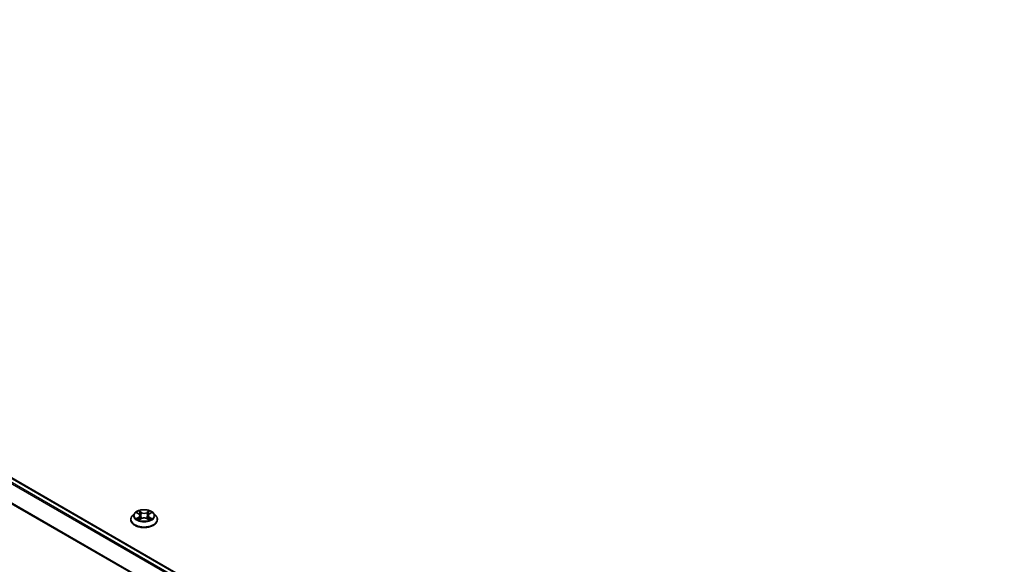
# Model space of a CAD drawing. Units: millimetres. Extents: x 7 to 10223, y 4 to 2392.
# Drawn here: x 79 to 91, y 86 to 93 of the extents above; entities that cross this region are included whole.
import ezdxf

# ---------------------------------------------------------------- set-up
doc = ezdxf.new("R2010")
doc.units = ezdxf.units.MM
doc.header["$LTSCALE"] = 0.5
doc.layers.add('Visible (ISO)', color=7, linetype='Continuous', lineweight=35)
doc.layers.add('Visible Narrow (ISO)', color=7, linetype='Continuous', lineweight=25)

msp = doc.modelspace()

# ---------------------------------------------------------------- linework, layer by layer
at = {"layer": 'Visible (ISO)'}
for p, q in [((69.0775, 92.8204), (90.6792, 80.3486)), ((80.1629, 86.855), (80.1353, 86.8243)), ((80.19, 86.8583), (80.2136, 86.8442)), ((80.2281, 86.8248), (80.2327, 86.7824)), ((80.3256, 86.8248), (80.321, 86.7824)), ((80.3401, 86.8442), (80.3637, 86.8583)), ((80.3908, 86.855), (80.4183, 86.8243)), ((80.1157, 86.7752), (80.1157, 86.777)), ((80.2179, 86.7742), (80.2425, 86.7879)), ((80.3112, 86.7879), (80.3357, 86.7742)), ((80.438, 86.7752), (80.438, 86.777))]:
    msp.add_line(p, q, dxfattribs=at)
for points, knots in [([(80.1353, 86.8243), (80.1329, 86.8215), (80.1306, 86.8186), (80.1265, 86.8127), (80.1246, 86.8097), (80.1215, 86.8035), (80.1201, 86.8003), (80.1179, 86.7938), (80.1171, 86.7905), (80.116, 86.7838), (80.1157, 86.7804), (80.1157, 86.777)], [3.44942453, 3.44942453, 3.44942453, 3.44942453, 3.54493786, 3.54493786, 3.64045118, 3.64045118, 3.7359645, 3.7359645, 3.83147782, 3.83147782, 3.92699115, 3.92699115, 3.92699115, 3.92699115]), ([(80.3908, 86.855), (80.384, 86.8626), (80.3753, 86.8693), (80.3549, 86.8808), (80.343, 86.8855), (80.3174, 86.8924), (80.3038, 86.8946), (80.2762, 86.8963), (80.2622, 86.8958), (80.2351, 86.8922), (80.222, 86.889), (80.198, 86.8804), (80.187, 86.8748), (80.1722, 86.8642), (80.1672, 86.8598), (80.1629, 86.855)], [1.2629651, 1.2629651, 1.2629651, 1.2629651, 1.583978, 1.583978, 1.9184066, 1.9184066, 2.2514841, 2.2514841, 2.5827975, 2.5827975, 2.9145334, 2.9145334, 3.2485114, 3.2485114, 3.4494245, 3.4494245, 3.4494245, 3.4494245]), ([(80.2281, 86.8248), (80.228, 86.8263), (80.2276, 86.8278), (80.2266, 86.8307), (80.2259, 86.8322), (80.2242, 86.8349), (80.2232, 86.8362), (80.2209, 86.8387), (80.2196, 86.8399), (80.2167, 86.8422), (80.2152, 86.8433), (80.2136, 86.8442)], [0.84730185, 0.84730185, 0.84730185, 0.84730185, 0.98851009, 0.98851009, 1.12971832, 1.12971832, 1.27092656, 1.27092656, 1.4121348, 1.4121348, 1.55334303, 1.55334303, 1.55334303, 1.55334303]), ([(80.3401, 86.8442), (80.3385, 86.8433), (80.3369, 86.8422), (80.3341, 86.8399), (80.3328, 86.8387), (80.3305, 86.8362), (80.3295, 86.8349), (80.3278, 86.8322), (80.3271, 86.8307), (80.3261, 86.8278), (80.3257, 86.8263), (80.3256, 86.8248)], [3.15904595, 3.15904595, 3.15904595, 3.15904595, 3.30025431, 3.30025431, 3.44146268, 3.44146268, 3.58267105, 3.58267105, 3.72387942, 3.72387942, 3.86508779, 3.86508779, 3.86508779, 3.86508779]), ([(80.438, 86.777), (80.438, 86.7804), (80.4377, 86.7838), (80.4366, 86.7905), (80.4357, 86.7938), (80.4336, 86.8003), (80.4322, 86.8035), (80.429, 86.8097), (80.4272, 86.8127), (80.4231, 86.8186), (80.4208, 86.8215), (80.4183, 86.8243)], [0.78539849, 0.78539849, 0.78539849, 0.78539849, 0.88091181, 0.88091181, 0.97642514, 0.97642514, 1.07193846, 1.07193846, 1.16745178, 1.16745178, 1.2629651, 1.2629651, 1.2629651, 1.2629651]), ([(80.1157, 86.7752), (80.1157, 86.7653), (80.1183, 86.7554), (80.1285, 86.7364), (80.1362, 86.7273), (80.1562, 86.7109), (80.1685, 86.7037), (80.1965, 86.6918), (80.2122, 86.6872), (80.245, 86.6811), (80.2622, 86.6797), (80.2966, 86.68), (80.3137, 86.6818), (80.3462, 86.6884), (80.3615, 86.6933), (80.3889, 86.7057), (80.4009, 86.7133), (80.4204, 86.7304), (80.4278, 86.74), (80.4361, 86.7583), (80.438, 86.7667), (80.438, 86.7752)], [3.9269911, 3.9269911, 3.9269911, 3.9269911, 4.2267017, 4.2267017, 4.5391127, 4.5391127, 4.8636057, 4.8636057, 5.1893337, 5.1893337, 5.5140842, 5.5140842, 5.838439, 5.838439, 6.1632731, 6.1632731, 6.4890705, 6.4890705, 6.8129856, 6.8129856, 7.0685838, 7.0685838, 7.0685838, 7.0685838]), ([(80.2006, 86.786), (80.2016, 86.7852), (80.2027, 86.7844), (80.2051, 86.7827), (80.2063, 86.7819), (80.209, 86.7802), (80.2104, 86.7794), (80.2133, 86.7778), (80.2149, 86.777), (80.2174, 86.7758), (80.2184, 86.7754), (80.2194, 86.775)], [4.53490147, 4.53490147, 4.53490147, 4.53490147, 4.60505141, 4.60505141, 4.67520135, 4.67520135, 4.74535129, 4.74535129, 4.81550122, 4.81550122, 4.85637585, 4.85637585, 4.85637585, 4.85637585]), ([(80.3112, 86.7879), (80.3075, 86.79), (80.3032, 86.7917), (80.2942, 86.7943), (80.2893, 86.7952), (80.2794, 86.796), (80.2743, 86.796), (80.2644, 86.7952), (80.2595, 86.7943), (80.2504, 86.7917), (80.2462, 86.79), (80.2425, 86.7879)], [1.5882496, 1.5882496, 1.5882496, 1.5882496, 1.8954276, 1.8954276, 2.2026055, 2.2026055, 2.5097835, 2.5097835, 2.8169614, 2.8169614, 3.1241394, 3.1241394, 3.1241394, 3.1241394]), ([(80.3343, 86.775), (80.3353, 86.7754), (80.3363, 86.7758), (80.3388, 86.777), (80.3404, 86.7778), (80.3433, 86.7794), (80.3447, 86.7802), (80.3474, 86.7819), (80.3486, 86.7827), (80.351, 86.7844), (80.352, 86.7852), (80.353, 86.786)], [6.13919835, 6.13919835, 6.13919835, 6.13919835, 6.18007307, 6.18007307, 6.250223, 6.250223, 6.32037294, 6.32037294, 6.39052287, 6.39052287, 6.46067281, 6.46067281, 6.46067281, 6.46067281])]:
    msp.add_open_spline(points, degree=3, knots=knots, dxfattribs=at)
at = {"layer": 'Visible Narrow (ISO)'}
for p, q in [((69.0185, 92.7854), (90.6194, 80.3141)), ((90.6327, 80.3218), (69.0276, 92.7955)), ((69.0692, 92.8195), (90.6743, 80.3458)), ((68.9238, 92.5946), (90.5176, 80.1274)), ((90.5219, 80.1368), (68.9266, 92.6049)), ((80.182, 86.8621), (80.2121, 86.8441)), ((80.2121, 86.8061), (80.182, 86.7881)), ((80.1952, 86.7916), (80.2141, 86.8029)), ((80.2439, 86.8625), (80.2127, 86.8798)), ((80.2141, 86.8029), (80.2161, 86.7765)), ((80.2224, 86.8702), (80.242, 86.8592)), ((80.242, 86.8592), (80.2391, 86.8199)), ((80.341, 86.8798), (80.3098, 86.8625)), ((80.3117, 86.8592), (80.3313, 86.8702)), ((80.3117, 86.8592), (80.3145, 86.8199)), ((80.3396, 86.8029), (80.3376, 86.7765)), ((80.3396, 86.8029), (80.3585, 86.7916)), ((80.3415, 86.8441), (80.3716, 86.8621)), ((80.3716, 86.7881), (80.3415, 86.8061)), ((80.2127, 86.7704), (80.2439, 86.7877)), ((80.3098, 86.7877), (80.341, 86.7704))]:
    msp.add_line(p, q, dxfattribs=at)
for centre, major_axis, ratio, start_param, end_param in [((80.2768, 86.782), (-0.1593, 0), 0.5773503, 5.8056187, 9.9023446), ((80.2768, 86.821), (-0.1283, 0), 0.5773503, 5.8056187, 9.9023446), ((80.2768, 86.8251), (-0.1144, 0), 0.5773503, 5.3071023, 5.6884713), ((80.2768, 86.8125), (0.0896, 0), 0.5773503, 2.176294, 2.4206219), ((80.2121, 86.8419), (0.00143, 0.00238), 0.5873387, 0, 0.7942786), ((80.178, 86.8251), (0.0475, 0), 0.5773503, 5.5152401, 7.0511298), ((80.2121, 86.8038), (0.00143, -0.00238), 0.5873383, 0.8637845, 2.3473144), ((80.178, 86.823), (0.0502, 0), 0.5773503, 5.5152401, 6.3450887), ((80.2204, 86.8692), (-0.00227, -0.0016), 0.1849738, 1.0433172, 2.4384994), ((80.2273, 86.8548), (-0.00268, -0.00074), 0.2229178, 3.8515803, 5.2070034), ((80.2372, 86.8189), (-0.00268, -0.00074), 0.2228845, 3.8515736, 5.2026195), ((80.2439, 86.8602), (-0.00135, -0.00243), 0.5671864, 3.9184153, 5.4019452), ((80.2768, 86.8801), (0.0502, 0), 0.5773503, 3.9444438, 5.4803335), ((80.2768, 86.8822), (-0.0475, 0), 0.5773503, 0.8028511, 2.3387409), ((80.3098, 86.8602), (0.00135, -0.00243), 0.567186, 0.8812404, 2.3647703), ((80.3165, 86.8189), (-0.00268, 0.00074), 0.2228846, 4.2221579, 5.5732039), ((80.3757, 86.8251), (-0.0475, 0), 0.5773503, 5.5152401, 7.0511298), ((80.3264, 86.8548), (-0.00268, 0.00074), 0.2229179, 4.217774, 5.5731972), ((80.3757, 86.823), (-0.0502, 0), 0.5773503, 6.221282, 7.0511298), ((80.2768, 86.8125), (0.0896, 0), 0.5773503, 0.7209702, 0.965298), ((80.3332, 86.8692), (-0.00227, 0.0016), 0.1849735, 0.7030937, 2.0982759), ((80.3415, 86.8038), (-0.00143, -0.00238), 0.5873387, 3.9358713, 5.4194011), ((80.3415, 86.8419), (-0.00143, 0.00238), 0.5873383, 5.488907, 6.2831853), ((80.2768, 86.8251), (-0.1144, 0), 0.5773503, 3.736306, 4.117675), ((80.2768, 86.777), (-0.1611, 0), 0.5773503, 0, 3.1415927), ((80.2768, 86.7752), (0.1611, 0), 0.5773503, 3.1415927, 6.2831853), ((80.2768, 86.8251), (0.1144, 0), 0.5773503, 3.736306, 4.117675), ((80.1972, 86.7907), (-0.00053, -0.00273), 0.7797535, 4.5269048, 5.922087), ((80.2052, 86.7849), (-0.00236, -0.00146), 0.729736, 5.163445, 5.775483), ((80.2439, 86.7855), (-0.00135, 0.00243), 0.567186, 5.506363, 6.2831853), ((80.2768, 86.768), (0.0475, 0), 0.5773503, 0.8028511, 2.3387409), ((80.3098, 86.7855), (0.00135, 0.00243), 0.5671864, 0, 0.7768227), ((80.2768, 86.8251), (0.1144, 0), 0.5773503, 5.3071023, 5.6884713), ((80.3484, 86.7849), (-0.00236, 0.00146), 0.7297361, 3.6492959, 4.2613323), ((80.3565, 86.7907), (0.00053, -0.00273), 0.7797538, 0.3610982, 1.7562804)]:
    msp.add_ellipse(centre, major_axis=major_axis, ratio=ratio, start_param=start_param, end_param=end_param, dxfattribs=at)
msp.add_ellipse((80.2768, 86.8251), major_axis=(0.119, 0), ratio=0.5773503, dxfattribs=at)
for points, knots in [([(80.1953, 86.8551), (80.1949, 86.8556), (80.1944, 86.8561), (80.1927, 86.8576), (80.1914, 86.8585), (80.1888, 86.8599), (80.1875, 86.8605), (80.1848, 86.8614), (80.1834, 86.8618), (80.182, 86.8621)], [0.001908252, 0.001908252, 0.001908252, 0.001908252, 0.005934038, 0.005934038, 0.0154285, 0.0154285, 0.023744988, 0.023744988, 0.032394303, 0.032394303, 0.032394303, 0.032394303]), ([(80.182, 86.8621), (80.1833, 86.8616), (80.1846, 86.8611), (80.187, 86.86), (80.1882, 86.8594), (80.1895, 86.8586), (80.1897, 86.8585), (80.19, 86.8583)], [-0.032394303, -0.032394303, -0.032394303, -0.032394303, -0.023744988, -0.023744988, -0.0154285, -0.0154285, -0.013913298, -0.013913298, -0.013913298, -0.013913298]), ([(80.2224, 86.8702), (80.2215, 86.871), (80.2206, 86.8719), (80.2183, 86.8743), (80.217, 86.8757), (80.2147, 86.878), (80.2137, 86.8789), (80.2127, 86.8798)], [-0.032055974, -0.032055974, -0.032055974, -0.032055974, -0.02365019, -0.02365019, -0.010200936, -0.010200936, 0.000338329, 0.000338329, 0.000338329, 0.000338329]), ([(80.2127, 86.8798), (80.2133, 86.8789), (80.214, 86.8777), (80.2154, 86.875), (80.2163, 86.8733), (80.218, 86.8703), (80.2187, 86.8692), (80.2196, 86.868)], [-0.000338329, -0.000338329, -0.000338329, -0.000338329, 0.010200936, 0.010200936, 0.02365019, 0.02365019, 0.032055974, 0.032055974, 0.032055974, 0.032055974]), ([(80.2196, 86.868), (80.221, 86.8661), (80.2222, 86.864), (80.2243, 86.8596), (80.2252, 86.8573), (80.2259, 86.855)], [-0.028982846, -0.028982846, -0.028982846, -0.028982846, -0.014585063, -0.014585063, 0, 0, 0, 0]), ([(80.2292, 86.8558), (80.2285, 86.8583), (80.2275, 86.8609), (80.2252, 86.8657), (80.2239, 86.868), (80.2224, 86.8702)], [0, 0, 0, 0, 0.014585063, 0.014585063, 0.028982846, 0.028982846, 0.028982846, 0.028982846]), ([(80.2259, 86.855), (80.2275, 86.849), (80.2292, 86.843), (80.2325, 86.8311), (80.2342, 86.8251), (80.2358, 86.8191)], [-0.068779854, -0.068779854, -0.068779854, -0.068779854, -0.034389927, -0.034389927, 0, 0, 0, 0]), ([(80.2391, 86.8199), (80.2375, 86.8259), (80.2358, 86.8319), (80.2325, 86.8438), (80.2309, 86.8498), (80.2292, 86.8558)], [0, 0, 0, 0, 0.034389927, 0.034389927, 0.068779854, 0.068779854, 0.068779854, 0.068779854]), ([(80.2358, 86.8191), (80.2382, 86.8106), (80.2409, 86.8022), (80.2446, 86.7925), (80.2452, 86.791), (80.2458, 86.7896)], [-0.098241255, -0.098241255, -0.098241255, -0.098241255, -0.049120627, -0.049120627, -0.040233506, -0.040233506, -0.040233506, -0.040233506]), ([(80.2484, 86.7907), (80.2479, 86.7921), (80.2474, 86.7935), (80.2439, 86.8031), (80.2414, 86.8114), (80.2391, 86.8199)], [0.040586283, 0.040586283, 0.040586283, 0.040586283, 0.049120627, 0.049120627, 0.098241255, 0.098241255, 0.098241255, 0.098241255]), ([(80.3145, 86.8199), (80.3123, 86.8114), (80.3097, 86.8031), (80.3063, 86.7935), (80.3058, 86.7921), (80.3052, 86.7907)], [0, 0, 0, 0, 0.049120627, 0.049120627, 0.057655023, 0.057655023, 0.057655023, 0.057655023]), ([(80.3079, 86.7896), (80.3085, 86.791), (80.3091, 86.7925), (80.3128, 86.8022), (80.3155, 86.8106), (80.3179, 86.8191)], [-0.058007806, -0.058007806, -0.058007806, -0.058007806, -0.049120627, -0.049120627, 0, 0, 0, 0]), ([(80.3245, 86.8558), (80.3228, 86.8498), (80.3212, 86.8438), (80.3178, 86.8319), (80.3162, 86.8259), (80.3145, 86.8199)], [0, 0, 0, 0, 0.034389927, 0.034389927, 0.068779854, 0.068779854, 0.068779854, 0.068779854]), ([(80.3179, 86.8191), (80.3195, 86.8251), (80.3212, 86.8311), (80.3245, 86.843), (80.3262, 86.849), (80.3278, 86.855)], [-0.068779854, -0.068779854, -0.068779854, -0.068779854, -0.034389927, -0.034389927, 0, 0, 0, 0]), ([(80.3313, 86.8702), (80.3298, 86.868), (80.3284, 86.8657), (80.3261, 86.8608), (80.3252, 86.8583), (80.3245, 86.8558)], [0, 0, 0, 0, 0.014491423, 0.014491423, 0.028982846, 0.028982846, 0.028982846, 0.028982846]), ([(80.3278, 86.855), (80.3285, 86.8573), (80.3293, 86.8596), (80.3315, 86.864), (80.3327, 86.8661), (80.3341, 86.868)], [-0.028982846, -0.028982846, -0.028982846, -0.028982846, -0.014491423, -0.014491423, 0, 0, 0, 0]), ([(80.341, 86.8798), (80.3401, 86.8791), (80.3393, 86.8783), (80.3377, 86.8767), (80.3369, 86.8759), (80.3351, 86.8741), (80.3342, 86.8731), (80.3326, 86.8714), (80.332, 86.8708), (80.3313, 86.8702)], [-0.032394303, -0.032394303, -0.032394303, -0.032394303, -0.023744988, -0.023744988, -0.0154285, -0.0154285, -0.005934038, -0.005934038, 0, 0, 0, 0]), ([(80.3341, 86.868), (80.3347, 86.8688), (80.3352, 86.8696), (80.3365, 86.8717), (80.3372, 86.873), (80.3384, 86.8752), (80.3389, 86.8762), (80.3399, 86.8781), (80.3405, 86.879), (80.341, 86.8798)], [0, 0, 0, 0, 0.005934038, 0.005934038, 0.0154285, 0.0154285, 0.023744988, 0.023744988, 0.032394303, 0.032394303, 0.032394303, 0.032394303]), ([(80.3716, 86.8621), (80.37, 86.8618), (80.3683, 86.8613), (80.3645, 86.8598), (80.3625, 86.8587), (80.3599, 86.8567), (80.3591, 86.8559), (80.3583, 86.8551)], [-0.000338329, -0.000338329, -0.000338329, -0.000338329, 0.010200936, 0.010200936, 0.02365019, 0.02365019, 0.030147711, 0.030147711, 0.030147711, 0.030147711]), ([(80.3637, 86.8584), (80.3648, 86.859), (80.3659, 86.8596), (80.3686, 86.8609), (80.3701, 86.8615), (80.3716, 86.8621)], [-0.018142668, -0.018142668, -0.018142668, -0.018142668, -0.010200936, -0.010200936, 0.000338329, 0.000338329, 0.000338329, 0.000338329]), ([(80.1952, 86.7916), (80.1943, 86.7914), (80.1932, 86.7912), (80.1904, 86.7906), (80.1885, 86.7902), (80.1851, 86.7892), (80.1836, 86.7886), (80.182, 86.7881)], [-0.032055974, -0.032055974, -0.032055974, -0.032055974, -0.02365019, -0.02365019, -0.010200936, -0.010200936, 0.000338329, 0.000338329, 0.000338329, 0.000338329]), ([(80.182, 86.7881), (80.1837, 86.7884), (80.1854, 86.7887), (80.1891, 86.7889), (80.1911, 86.7889), (80.1941, 86.7886), (80.1951, 86.7884), (80.1959, 86.7883)], [-0.000338329, -0.000338329, -0.000338329, -0.000338329, 0.010200936, 0.010200936, 0.02365019, 0.02365019, 0.032055974, 0.032055974, 0.032055974, 0.032055974]), ([(80.2033, 86.7858), (80.2023, 86.7874), (80.2011, 86.7887), (80.1984, 86.7906), (80.1968, 86.7912), (80.1952, 86.7916)], [0, 0, 0, 0, 0.014585063, 0.014585063, 0.028982846, 0.028982846, 0.028982846, 0.028982846]), ([(80.1959, 86.7883), (80.1974, 86.788), (80.1988, 86.7874), (80.2002, 86.7864), (80.2004, 86.7862), (80.2006, 86.786)], [-0.028982846, -0.028982846, -0.028982846, -0.028982846, -0.014585063, -0.014585063, -0.012042004, -0.012042004, -0.012042004, -0.012042004]), ([(80.2189, 86.7747), (80.2186, 86.7747), (80.2183, 86.7747), (80.2172, 86.7746), (80.2165, 86.7743), (80.2153, 86.7735), (80.2148, 86.773), (80.2137, 86.7719), (80.2132, 86.7712), (80.2127, 86.7704)], [0.002440169, 0.002440169, 0.002440169, 0.002440169, 0.005934038, 0.005934038, 0.0154285, 0.0154285, 0.023744988, 0.023744988, 0.032394303, 0.032394303, 0.032394303, 0.032394303]), ([(80.2127, 86.7704), (80.2135, 86.7711), (80.2144, 86.7718), (80.216, 86.773), (80.2168, 86.7735), (80.2177, 86.7741), (80.2178, 86.7741), (80.2179, 86.7742)], [-0.032394303, -0.032394303, -0.032394303, -0.032394303, -0.023744988, -0.023744988, -0.0154285, -0.0154285, -0.014299667, -0.014299667, -0.014299667, -0.014299667]), ([(80.341, 86.7704), (80.3403, 86.7713), (80.3397, 86.7722), (80.3382, 86.7737), (80.3374, 86.7743), (80.3358, 86.7747), (80.3353, 86.7747), (80.3348, 86.7747)], [-0.000338329, -0.000338329, -0.000338329, -0.000338329, 0.010200936, 0.010200936, 0.02365019, 0.02365019, 0.029615815, 0.029615815, 0.029615815, 0.029615815]), ([(80.3357, 86.7742), (80.3365, 86.7738), (80.3372, 86.7733), (80.339, 86.7721), (80.34, 86.7712), (80.341, 86.7704)], [-0.017756313, -0.017756313, -0.017756313, -0.017756313, -0.010200936, -0.010200936, 0.000338329, 0.000338329, 0.000338329, 0.000338329]), ([(80.3585, 86.7916), (80.3568, 86.7912), (80.3553, 86.7906), (80.3526, 86.7886), (80.3514, 86.7874), (80.3504, 86.7858)], [0, 0, 0, 0, 0.014491423, 0.014491423, 0.028982846, 0.028982846, 0.028982846, 0.028982846]), ([(80.353, 86.786), (80.3532, 86.7862), (80.3534, 86.7864), (80.3549, 86.7874), (80.3563, 86.788), (80.3577, 86.7883)], [-0.016940816, -0.016940816, -0.016940816, -0.016940816, -0.014491423, -0.014491423, 0, 0, 0, 0]), ([(80.3577, 86.7883), (80.3583, 86.7884), (80.359, 86.7885), (80.361, 86.7887), (80.3623, 86.7888), (80.3649, 86.7889), (80.3662, 86.7888), (80.3689, 86.7886), (80.3703, 86.7884), (80.3716, 86.7881)], [0, 0, 0, 0, 0.005934038, 0.005934038, 0.0154285, 0.0154285, 0.023744988, 0.023744988, 0.032394303, 0.032394303, 0.032394303, 0.032394303]), ([(80.3716, 86.7881), (80.3704, 86.7885), (80.3691, 86.789), (80.3667, 86.7897), (80.3655, 86.79), (80.363, 86.7906), (80.3618, 86.7909), (80.3598, 86.7913), (80.3591, 86.7914), (80.3585, 86.7916)], [-0.032394303, -0.032394303, -0.032394303, -0.032394303, -0.023744988, -0.023744988, -0.0154285, -0.0154285, -0.005934038, -0.005934038, 0, 0, 0, 0])]:
    msp.add_open_spline(points, degree=3, knots=knots, dxfattribs=at)
for points in [[(80.2052, 86.7826), (80.2046, 86.7837), (80.2039, 86.7847), (80.2033, 86.7858)], [(80.3504, 86.7858), (80.3498, 86.7847), (80.3491, 86.7837), (80.3484, 86.7826)]]:
    msp.add_open_spline(points, degree=3, dxfattribs=at)

doc.saveas('drawing.dxf')
